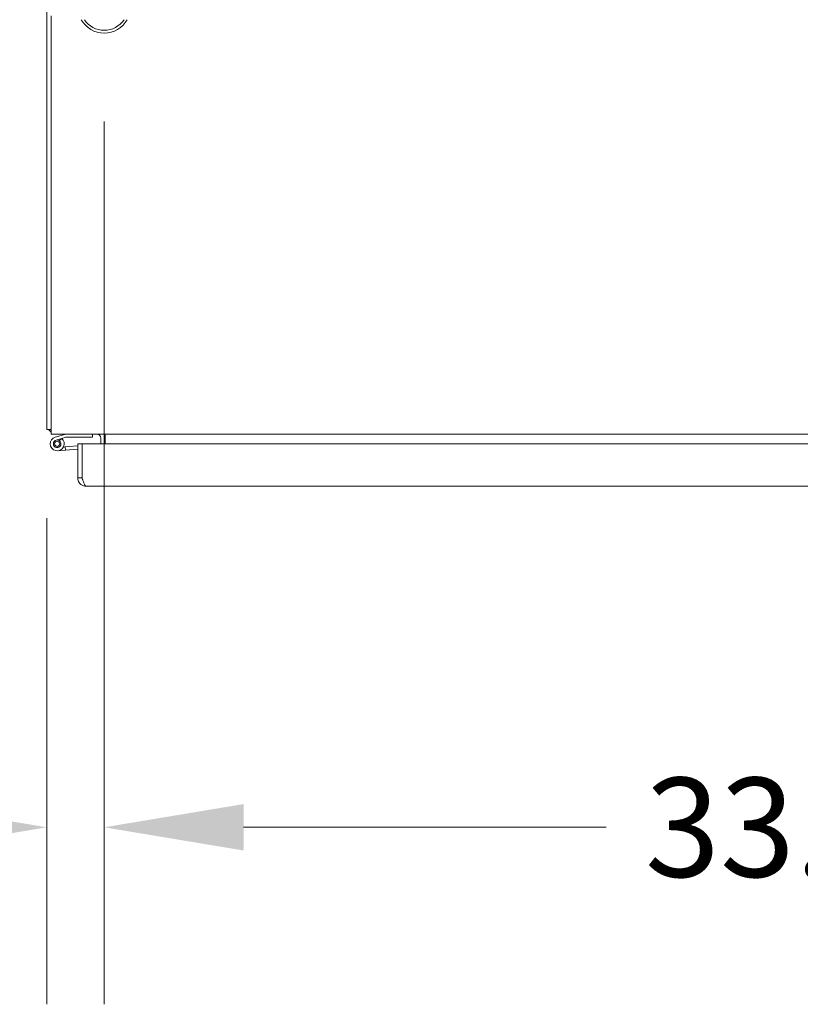
# Model space of a CAD drawing. Units: inches. Extents: x 26 to 545, y 10 to 338.
# Drawn here: x 240 to 258, y 293 to 317 of the extents above; entities that cross this region are included whole.
import ezdxf

# ---------------------------------------------------------------- set-up
doc = ezdxf.new("R2010")
doc.units = ezdxf.units.IN
doc.header["$LTSCALE"] = 33.333333
doc.header["$MEASUREMENT"] = 0
doc.layers.add('Dimension (ANSI)', color=7, linetype='Continuous', lineweight=5)
doc.layers.add('Visible (ANSI)', color=7, linetype='Continuous', lineweight=5)
doc.styles.add('TAHOMA', font='tahoma.ttf')
doc.dimstyles.new('Default (ANSI)', dxfattribs={"dimscale": 33.333333, "dimtxt": 0.07, "dimasz": 0.098425, "dimexe": 0.125, "dimexo": 0.0625, "dimgap": 0.031496, "dimtad": 0, "dimtih": 1, "dimtoh": 1, "dimrnd": 1e-08, "dimzin": 0, "dimdsep": 46, "dimtxsty": 'TAHOMA', "dimcen": 0.09, "dimdle": 0.393701, "dimclrd": 256, "dimclre": 256, "dimclrt": 256, "dimadec": 0, "dimazin": 0, "dimtfac": 1, "dimtofl": 0, "dimtmove": 0, "dimatfit": 3, "dimfxl": 1, "dimtolj": 1, "dimtzin": 0, "dimlwd": -1, "dimlwe": -1, "dimarcsym": 0})

# ---------------------------------------------------------------- blocks, each defined once
blk = doc.blocks.new('*D8')
at = {"layer": 'Defpoints', "color": 0, "transparency": 16777216}
for p in [(241.558, 316.324), (240.204, 306.99), (241.558, 297.629)]:
    blk.add_point(p, dxfattribs=at)
at = {"layer": 'Dimension (ANSI)', "transparency": 16777216}
for p, q in [((241.558, 314.241), (241.558, 293.463)), ((240.204, 304.907), (240.204, 293.463)), ((236.923, 297.629), (233.057, 297.629)), ((244.839, 297.629), (248.12, 297.629))]:
    blk.add_line(p, q, dxfattribs=at)
for points in [[(236.923, 298.176), (236.923, 297.083), (240.204, 297.629)], [(244.839, 298.176), (244.839, 297.083), (241.558, 297.629)]]:
    blk.add_solid(points, dxfattribs=at)
at = {"layer": 'Dimension (ANSI)', "transparency": 16777216, "insert": (228.925, 297.629), "char_height": 2.3333, "attachment_point": 5, "style": 'TAHOMA'}
blk.add_mtext('\\A1;1.35\\PTYP.', dxfattribs=at)
blk = doc.blocks.new('*D9')
at = {"layer": 'Defpoints', "color": 0, "transparency": 16777216}
for p in [(241.558, 316.324), (274.975, 316.324), (274.975, 297.629)]:
    blk.add_point(p, dxfattribs=at)
at = {"layer": 'Dimension (ANSI)', "transparency": 16777216}
for p, q in [((241.558, 314.241), (241.558, 293.463)), ((274.975, 314.241), (274.975, 293.463)), ((244.839, 297.629), (253.374, 297.629)), ((271.694, 297.629), (263.16, 297.629))]:
    blk.add_line(p, q, dxfattribs=at)
for points in [[(244.839, 298.176), (244.839, 297.083), (241.558, 297.629)], [(271.694, 298.176), (271.694, 297.083), (274.975, 297.629)]]:
    blk.add_solid(points, dxfattribs=at)
at = {"layer": 'Dimension (ANSI)', "transparency": 16777216, "insert": (258.267, 297.629), "char_height": 2.3333, "attachment_point": 5, "style": 'TAHOMA'}
blk.add_mtext('\\A1;33.42', dxfattribs=at)

msp = doc.modelspace()

# ---------------------------------------------------------------- linework, layer by layer
at = {"layer": 'Visible (ANSI)'}
for p, q in [((240.2042, 326.7668), (240.2042, 306.9904)), ((240.3082, 307.131), (240.3082, 316.7305)), ((240.3082, 307.131), (240.3082, 306.8864)), ((240.3082, 306.9904), (240.2042, 306.9904)), ((276.2252, 306.8864), (240.3082, 306.8864)), ((240.4052, 306.815), (240.6555, 306.8864)), ((241.2805, 306.8864), (241.2805, 306.8114)), ((241.5792, 306.7927), (241.5792, 306.8864)), ((240.4302, 306.744), (240.5563, 306.7829)), ((240.5563, 306.7829), (240.5016, 306.7304)), ((240.6486, 306.8114), (240.5563, 306.7829)), ((241.2805, 306.8114), (240.6486, 306.8114)), ((240.9339, 306.6587), (240.9339, 305.8565)), ((241.0379, 306.6587), (240.9339, 306.6587)), ((241.0379, 305.8565), (241.0379, 306.6587)), ((241.0386, 305.8565), (241.0386, 306.6587)), ((241.0386, 306.6587), (275.2667, 306.6587)), ((241.4752, 306.6587), (241.4752, 306.7927)), ((241.5792, 306.6587), (241.5792, 306.7927)), ((240.6444, 306.5079), (240.4651, 306.492)), ((240.5962, 306.5789), (240.6377, 306.5826)), ((240.6377, 306.5826), (240.9339, 306.609)), ((240.6377, 306.5826), (240.6444, 306.5079)), ((240.9339, 306.5337), (240.6444, 306.5079)), ((241.0386, 306.0327), (241.0379, 306.0327)), ((241.0379, 305.8565), (240.9339, 305.8565)), ((275.1736, 305.6587), (241.1316, 305.6587))]:
    msp.add_line(p, q, dxfattribs=at)
msp.add_circle((240.4505, 306.6563), 0.06, dxfattribs=at)
for centre, radius, start, end in [((241.5582, 316.9489), 0.625, 209.73571, 330.26429), ((241.5582, 316.9489), 0.56, 213.61237, 326.38763), ((240.4488, 307.131), 0.2446, 215.08979, 234.91021), ((241.3815, 306.7927), 0.0938, 0, 90), ((241.3815, 306.7927), 0.1977, 0, 28.29969), ((240.4505, 306.6563), 0.165, 105.93189, 50.1117), ((240.4505, 306.6563), 0.09, 103.03363, 55.37439), ((240.4505, 306.6563), 0.09, 55.37439, 103.03363), ((240.9889, 306.4894), 0.124, 66.36789, 66.72404)]:
    msp.add_arc(centre, radius, start, end, dxfattribs=at)
for points, knots in [([(240.9339, 305.8565), (240.9339, 305.797), (240.9624, 305.7381), (241.0091, 305.7013), (241.0436, 305.674), (241.0876, 305.6587), (241.1316, 305.6587)], [0, 0, 0, 0, 0.9022489, 0.9022489, 0.9022489, 1.5707963, 1.5707963, 1.5707963, 1.5707963]), ([(241.055, 305.8026), (241.0526, 305.8058), (241.0505, 305.8093), (241.0486, 305.8129), (241.0416, 305.8262), (241.0379, 305.8413), (241.0379, 305.8565)], [0.95776798, 0.95776798, 0.95776798, 0.95776798, 1.08733321, 1.08733321, 1.08733321, 1.57079633, 1.57079633, 1.57079633, 1.57079633]), ([(241.1316, 305.6587), (241.1138, 305.6587), (241.096, 305.6872), (241.0782, 305.7339), (241.065, 305.7685), (241.0518, 305.8124), (241.0386, 305.8565)], [0, 0, 0, 0, 0.9022489, 0.9022489, 0.9022489, 1.5707963, 1.5707963, 1.5707963, 1.5707963])]:
    msp.add_open_spline(points, degree=3, knots=knots, dxfattribs=at)

# ---------------------------------------------------------------- dimensions: what is measured, and where the dimension line sits
at = {"layer": 'Dimension (ANSI)'}
dim = msp.add_linear_dim(base=(241.5582, 297.6294), p1=(240.2042, 306.9904), p2=(241.5582, 316.3239), angle=180, text='<>\\PTYP.', dimstyle='Default (ANSI)', override={"dimgap": 0.031496, "dimtih": 0, "dimtoh": 0, "dimdec": 2, "dimtol": 0, "dimlim": 0, "dimtp": 0, "dimtm": 0, "dimtdec": 2, "dimatfit": 1}, dxfattribs=at)
dim.commit()
dim.dimension.update_dxf_attribs({"geometry": '*D8', "text_midpoint": (228.9251, 297.6294), "dimtype": 160})
dim = msp.add_linear_dim(base=(274.9752, 297.6294), p1=(241.5582, 316.3239), p2=(274.9752, 316.3239), angle=180, dimstyle='Default (ANSI)', override={"dimgap": 0.031496, "dimtih": 0, "dimtoh": 0, "dimdec": 2, "dimtol": 0, "dimlim": 0, "dimtp": 0, "dimtm": 0, "dimtdec": 2, "dimatfit": 1}, dxfattribs=at)
dim.commit()
dim.dimension.update_dxf_attribs({"geometry": '*D9', "text_midpoint": (258.2667, 297.6294), "dimtype": 160})

doc.saveas('drawing.dxf')
